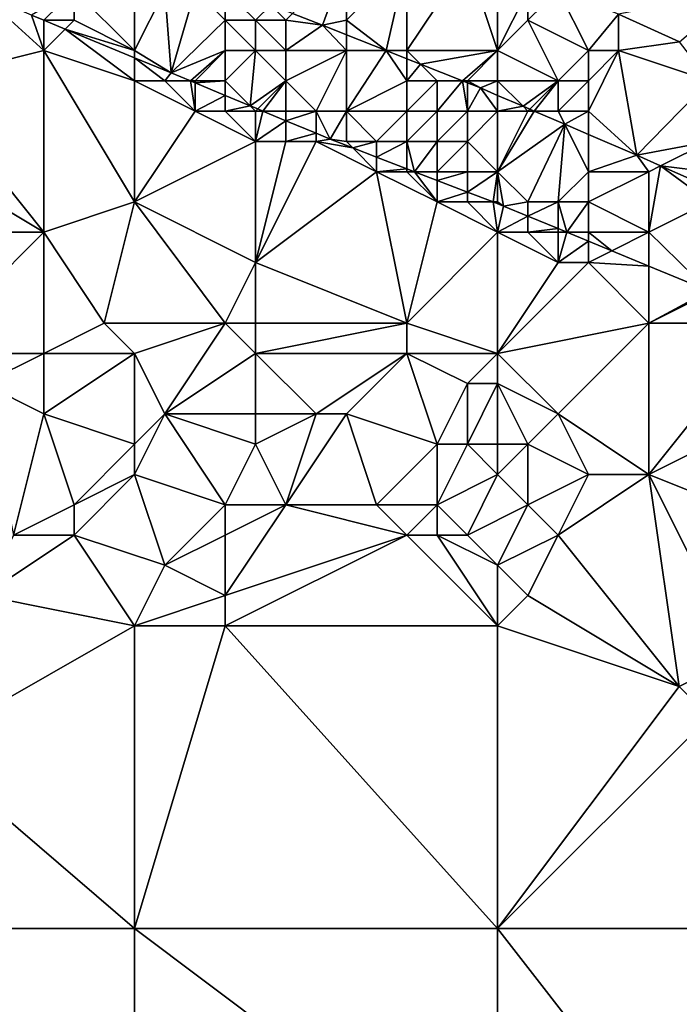
# Model space of a CAD drawing. Units: metres. Extents: x 77500 to 78125, y 348000 to 348500.
# Drawn here: x 77650 to 77672, y 348172 to 348204 of the extents above; entities that cross this region are included whole.
import ezdxf

# ---------------------------------------------------------------- set-up
doc = ezdxf.new("R2010")
doc.units = ezdxf.units.M
doc.layers.add('Terrain', color=15, linetype='Continuous')

msp = doc.modelspace()

# ---------------------------------------------------------------- linework, layer by layer
at = {"layer": 'Terrain'}
for points in [[(77654, 348203, 248.53), (77654, 348206, 246.85), (77652, 348205, 247.98), (77654, 348203, 248.53)], [(77654, 348203, 248.53), (77655, 348205, 247.18), (77654, 348206, 246.85), (77654, 348203, 248.53)], [(77661, 348206, 246.96), (77659.22, 348204.22, 246.632), (77660.216, 348203.836, 246.632), (77661, 348206, 246.96)], [(77661, 348206, 246.96), (77660.216, 348203.836, 246.632), (77661, 348204, 246.89), (77661, 348206, 246.96)], [(77662.321, 348203, 246.632), (77663, 348206, 246.59), (77661, 348204, 246.89), (77662.321, 348203, 246.632)], [(77661, 348206, 246.96), (77661, 348204, 246.89), (77663, 348206, 246.59), (77661, 348206, 246.96)], [(77663, 348203, 246.77), (77663, 348206, 246.59), (77662.321, 348203, 246.632), (77663, 348203, 246.77)], [(77663, 348203, 246.77), (77665, 348206, 246.78), (77663, 348206, 246.59), (77663, 348203, 246.77)], [(77663, 348203, 246.77), (77666, 348203, 246.81), (77665, 348206, 246.78), (77663, 348203, 246.77)], [(77666, 348203, 246.81), (77666, 348206, 246.79), (77665, 348206, 246.78), (77666, 348203, 246.81)], [(77666, 348203, 246.81), (77667, 348205, 246.78), (77666, 348206, 246.79), (77666, 348203, 246.81)], [(77651, 348203, 248.77), (77648.926, 348204.889, 248.701), (77647, 348202, 248.81), (77651, 348203, 248.77)], [(77651, 348203, 248.77), (77650.596, 348204.166, 248.714), (77648.926, 348204.889, 248.701), (77651, 348203, 248.77)], [(77650.596, 348204.166, 248.714), (77651, 348204, 248.66), (77652, 348205, 247.98), (77650.596, 348204.166, 248.714)], [(77652, 348205, 247.98), (77651, 348204, 248.66), (77652, 348204, 248.48), (77652, 348205, 247.98)], [(77654, 348203, 248.53), (77652, 348205, 247.98), (77652, 348204, 248.48), (77654, 348203, 248.53)], [(77654, 348203, 248.53), (77655.209, 348202.266, 248.714), (77655, 348205, 247.18), (77654, 348203, 248.53)], [(77655.209, 348202.266, 248.714), (77656, 348205, 247.11), (77655, 348205, 247.18), (77655.209, 348202.266, 248.714)], [(77655.209, 348202.266, 248.714), (77657, 348204, 247.28), (77656, 348205, 247.11), (77655.209, 348202.266, 248.714)], [(77656, 348205, 247.11), (77657, 348204, 247.28), (77657, 348205, 247.11), (77656, 348205, 247.11)], [(77657, 348205, 247.11), (77657, 348204, 247.28), (77658, 348204, 247.11), (77657, 348205, 247.11)], [(77657, 348205, 247.11), (77658, 348204, 247.11), (77658.504, 348204.496, 246.632), (77657, 348205, 247.11)], [(77666, 348203, 246.81), (77667, 348204, 246.62), (77667, 348205, 246.78), (77666, 348203, 246.81)], [(77669, 348203, 246.8), (77668, 348205, 246.68), (77667, 348204, 246.62), (77669, 348203, 246.8)], [(77667, 348205, 246.78), (77667, 348204, 246.62), (77668, 348205, 246.68), (77667, 348205, 246.78)], [(77669, 348203, 246.8), (77670, 348204.203, 246.612), (77668, 348205, 246.68), (77669, 348203, 246.8)], [(77674, 348205, 247.45), (77670, 348204.203, 246.612), (77672.01, 348203.287, 246.612), (77674, 348205, 247.45)], [(77658.504, 348204.496, 246.632), (77658, 348204, 247.11), (77659, 348204, 247), (77658.504, 348204.496, 246.632)], [(77659.22, 348204.22, 246.632), (77658.504, 348204.496, 246.632), (77659, 348204, 247), (77659.22, 348204.22, 246.632)], [(77651, 348203, 248.77), (77651, 348204, 248.714), (77650.596, 348204.166, 248.714), (77651, 348203, 248.77)], [(77651, 348204, 248.714), (77651, 348204, 248.66), (77650.596, 348204.166, 248.714), (77651, 348204, 248.714)], [(77659.22, 348204.22, 246.632), (77659, 348204, 247), (77660.216, 348203.836, 246.632), (77659.22, 348204.22, 246.632)], [(77669, 348203, 246.8), (77670, 348203, 246.68), (77670, 348204.203, 246.612), (77669, 348203, 246.8)], [(77670, 348203, 246.68), (77672.01, 348203.287, 246.612), (77670, 348204.203, 246.612), (77670, 348203, 246.68)], [(77651, 348203, 248.77), (77651.708, 348203.708, 248.714), (77651, 348204, 248.714), (77651, 348203, 248.77)], [(77651.708, 348203.708, 248.714), (77652, 348204, 248.48), (77651, 348204, 248.66), (77651.708, 348203.708, 248.714)], [(77651.708, 348203.708, 248.714), (77651, 348204, 248.66), (77651, 348204, 248.714), (77651.708, 348203.708, 248.714)], [(77654, 348203, 248.53), (77652, 348204, 248.48), (77651.708, 348203.708, 248.714), (77654, 348203, 248.53)], [(77657, 348203, 247.92), (77657, 348204, 247.28), (77655.209, 348202.266, 248.714), (77657, 348203, 247.92)], [(77657, 348203, 247.92), (77658, 348203, 247.65), (77657, 348204, 247.28), (77657, 348203, 247.92)], [(77658, 348203, 247.65), (77658, 348204, 247.11), (77657, 348204, 247.28), (77658, 348203, 247.65)], [(77658, 348203, 247.65), (77659, 348203, 247.39), (77658, 348204, 247.11), (77658, 348203, 247.65)], [(77659, 348203, 247.39), (77659, 348204, 247), (77658, 348204, 247.11), (77659, 348203, 247.39)], [(77659, 348203, 247.39), (77660.216, 348203.836, 246.632), (77659, 348204, 247), (77659, 348203, 247.39)], [(77659, 348203, 247.39), (77661, 348203, 247.05), (77660.216, 348203.836, 246.632), (77659, 348203, 247.39)], [(77661, 348203.525, 246.632), (77661, 348204, 246.89), (77660.216, 348203.836, 246.632), (77661, 348203.525, 246.632)], [(77661, 348203, 247.05), (77661, 348203.525, 246.632), (77660.216, 348203.836, 246.632), (77661, 348203, 247.05)], [(77662.321, 348203, 246.632), (77661, 348204, 246.89), (77661, 348203.525, 246.632), (77662.321, 348203, 246.632)], [(77666, 348203, 246.81), (77668, 348202, 246.86), (77667, 348204, 246.62), (77666, 348203, 246.81)], [(77669, 348203, 246.8), (77667, 348204, 246.62), (77668, 348202, 246.86), (77669, 348203, 246.8)], [(77654, 348202, 248.75), (77651.708, 348203.708, 248.714), (77651, 348203, 248.77), (77654, 348202, 248.75)], [(77654, 348203, 248.53), (77651.708, 348203.708, 248.714), (77654, 348202.764, 248.714), (77654, 348203, 248.53)], [(77654, 348202, 248.75), (77654, 348202.764, 248.714), (77651.708, 348203.708, 248.714), (77654, 348202, 248.75)], [(77661, 348203, 247.05), (77662.321, 348203, 246.632), (77661, 348203.525, 246.632), (77661, 348203, 247.05)], [(77670, 348203, 246.68), (77673, 348202, 246.63), (77672.01, 348203.287, 246.612), (77670, 348203, 246.68)], [(77651, 348203, 248.77), (77647, 348202, 248.81), (77651, 348197, 248.95), (77651, 348203, 248.77)], [(77654, 348202, 248.75), (77651, 348203, 248.77), (77654, 348198, 248.88), (77654, 348202, 248.75)], [(77654, 348198, 248.88), (77651, 348203, 248.77), (77651, 348197, 248.95), (77654, 348198, 248.88)], [(77654, 348203, 248.53), (77654, 348202.764, 248.714), (77655.209, 348202.266, 248.714), (77654, 348203, 248.53)], [(77657, 348203, 247.92), (77655.209, 348202.266, 248.714), (77655.847, 348202, 248.714), (77657, 348203, 247.92)], [(77657, 348203, 247.92), (77655.847, 348202, 248.714), (77656, 348202, 248.65), (77657, 348203, 247.92)], [(77657, 348203, 247.92), (77656, 348202, 248.65), (77657, 348202, 248.51), (77657, 348203, 247.92)], [(77657, 348203, 247.92), (77657, 348202, 248.51), (77658, 348203, 247.65), (77657, 348203, 247.92)], [(77658, 348203, 247.65), (77657, 348202, 248.51), (77657.825, 348201.175, 248.714), (77658, 348203, 247.65)], [(77658, 348203, 247.65), (77657.825, 348201.175, 248.714), (77659, 348202, 248.05), (77658, 348203, 247.65)], [(77658, 348203, 247.65), (77659, 348202, 248.05), (77659, 348203, 247.39), (77658, 348203, 247.65)], [(77659, 348203, 247.39), (77659, 348202, 248.05), (77661, 348203, 247.05), (77659, 348203, 247.39)], [(77661, 348203, 247.05), (77659, 348202, 248.05), (77660, 348201, 248.44), (77661, 348203, 247.05)], [(77661, 348203, 247.05), (77660, 348201, 248.44), (77661, 348201, 248.25), (77661, 348203, 247.05)], [(77661, 348203, 247.05), (77661, 348201, 248.25), (77662.321, 348203, 246.632), (77661, 348203, 247.05)], [(77663, 348202, 247.15), (77662.321, 348203, 246.632), (77661, 348201, 248.25), (77663, 348202, 247.15)], [(77663, 348203, 246.77), (77662.321, 348203, 246.632), (77663, 348202.73, 246.632), (77663, 348203, 246.77)], [(77663, 348202, 247.15), (77663, 348202.73, 246.632), (77662.321, 348203, 246.632), (77663, 348202, 247.15)], [(77663, 348203, 246.77), (77663, 348202.73, 246.632), (77663.447, 348202.553, 246.632), (77663, 348203, 246.77)], [(77663, 348203, 246.77), (77663.447, 348202.553, 246.632), (77666, 348203, 246.81), (77663, 348203, 246.77)], [(77664.839, 348202, 246.632), (77666, 348203, 246.81), (77663.447, 348202.553, 246.632), (77664.839, 348202, 246.632)], [(77665, 348202, 246.7), (77666, 348203, 246.81), (77664.839, 348202, 246.632), (77665, 348202, 246.7)], [(77665, 348202, 246.7), (77666, 348202, 246.73), (77666, 348203, 246.81), (77665, 348202, 246.7)], [(77666, 348203, 246.81), (77666, 348202, 246.73), (77668, 348202, 246.86), (77666, 348203, 246.81)], [(77669, 348203, 246.8), (77668, 348202, 246.86), (77669, 348202, 246.69), (77669, 348203, 246.8)], [(77669, 348203, 246.8), (77669, 348202, 246.69), (77670, 348203, 246.68), (77669, 348203, 246.8)], [(77670, 348203, 246.68), (77669, 348201, 246.62), (77670.599, 348199.543, 246.632), (77670, 348203, 246.68)], [(77670, 348203, 246.68), (77669, 348202, 246.69), (77669, 348201, 246.62), (77670, 348203, 246.68)], [(77670, 348203, 246.68), (77670.599, 348199.543, 246.632), (77673, 348202, 246.63), (77670, 348203, 246.68)], [(77654, 348202, 248.75), (77655, 348202, 248.73), (77654, 348202.764, 248.714), (77654, 348202, 248.75)], [(77655, 348202, 248.73), (77655.209, 348202.266, 248.714), (77654, 348202.764, 248.714), (77655, 348202, 248.73)], [(77663, 348202, 247.15), (77663.447, 348202.553, 246.632), (77663, 348202.73, 246.632), (77663, 348202, 247.15)], [(77663, 348202, 247.15), (77664, 348202, 246.95), (77663.447, 348202.553, 246.632), (77663, 348202, 247.15)], [(77664, 348202, 246.95), (77664.839, 348202, 246.632), (77663.447, 348202.553, 246.632), (77664, 348202, 246.95)], [(77655, 348202, 248.73), (77655.847, 348202, 248.714), (77655.209, 348202.266, 248.714), (77655, 348202, 248.73)], [(77647, 348202, 248.81), (77646, 348200, 249.13), (77651, 348197, 248.95), (77647, 348202, 248.81)], [(77654, 348202, 248.75), (77654, 348198, 248.88), (77656, 348201, 248.77), (77654, 348202, 248.75)], [(77654, 348202, 248.75), (77656, 348201, 248.77), (77655, 348202, 248.73), (77654, 348202, 248.75)], [(77655, 348202, 248.73), (77656, 348201, 248.77), (77655.847, 348202, 248.714), (77655, 348202, 248.73)], [(77656, 348202, 248.65), (77655.847, 348202, 248.714), (77656, 348201.936, 248.714), (77656, 348202, 248.65)], [(77656, 348201, 248.77), (77656, 348201.936, 248.714), (77655.847, 348202, 248.714), (77656, 348201, 248.77)], [(77656, 348202, 248.65), (77656, 348201.936, 248.714), (77657, 348202, 248.51), (77656, 348202, 248.65)], [(77657, 348202, 248.51), (77656, 348201.936, 248.714), (77657, 348201.519, 248.714), (77657, 348202, 248.51)], [(77656, 348201, 248.77), (77657, 348201.519, 248.714), (77656, 348201.936, 248.714), (77656, 348201, 248.77)], [(77657, 348202, 248.51), (77657, 348201.519, 248.714), (77657.825, 348201.175, 248.714), (77657, 348202, 248.51)], [(77659, 348202, 248.05), (77657.825, 348201.175, 248.714), (77658.072, 348201.072, 248.714), (77659, 348202, 248.05)], [(77659, 348202, 248.05), (77658.072, 348201.072, 248.714), (77658.244, 348201, 248.714), (77659, 348202, 248.05)], [(77659, 348202, 248.05), (77658.244, 348201, 248.714), (77659, 348201, 248.57), (77659, 348202, 248.05)], [(77659, 348202, 248.05), (77659, 348201, 248.57), (77660, 348201, 248.44), (77659, 348202, 248.05)], [(77663, 348202, 247.15), (77661, 348201, 248.25), (77663, 348201, 247.71), (77663, 348202, 247.15)], [(77663, 348202, 247.15), (77663, 348201, 247.71), (77664, 348202, 246.95), (77663, 348202, 247.15)], [(77664, 348202, 246.95), (77663, 348201, 247.71), (77664, 348201, 247.51), (77664, 348202, 246.95)], [(77664, 348202, 246.95), (77664, 348201, 247.51), (77664.839, 348202, 246.632), (77664, 348202, 246.95)], [(77664, 348201, 247.51), (77665, 348201, 247.24), (77664.839, 348202, 246.632), (77664, 348201, 247.51)], [(77665, 348202, 246.7), (77664.839, 348202, 246.632), (77665, 348201.936, 246.632), (77665, 348202, 246.7)], [(77665, 348201, 247.24), (77665, 348201.936, 246.632), (77664.839, 348202, 246.632), (77665, 348201, 247.24)], [(77665, 348202, 246.7), (77665, 348201.936, 246.632), (77665.431, 348201.765, 246.632), (77665, 348202, 246.7)], [(77665, 348202, 246.7), (77665.431, 348201.765, 246.632), (77666, 348202, 246.73), (77665, 348202, 246.7)], [(77665, 348201, 247.24), (77665.431, 348201.765, 246.632), (77665, 348201.936, 246.632), (77665, 348201, 247.24)], [(77666, 348202, 246.73), (77665.431, 348201.765, 246.632), (77666, 348201.52, 246.632), (77666, 348202, 246.73)], [(77666, 348202, 246.73), (77666, 348201.52, 246.632), (77666.841, 348201.159, 246.632), (77666, 348202, 246.73)], [(77666, 348202, 246.73), (77666.841, 348201.159, 246.632), (77668, 348202, 246.86), (77666, 348202, 246.73)], [(77668, 348202, 246.86), (77666.841, 348201.159, 246.632), (77667.063, 348201.063, 246.632), (77668, 348202, 246.86)], [(77668, 348202, 246.86), (77667.063, 348201.063, 246.632), (77667.21, 348201, 246.632), (77668, 348202, 246.86)], [(77668, 348202, 246.86), (77667.21, 348201, 246.632), (77668, 348201, 246.79), (77668, 348202, 246.86)], [(77668, 348202, 246.86), (77668, 348201, 246.79), (77669, 348202, 246.69), (77668, 348202, 246.86)], [(77669, 348202, 246.69), (77668, 348201, 246.79), (77669, 348201, 246.62), (77669, 348202, 246.69)], [(77673, 348202, 246.63), (77670.599, 348199.543, 246.632), (77673, 348200, 246.58), (77673, 348202, 246.63)], [(77665, 348201, 247.24), (77666, 348201, 247.08), (77665.431, 348201.765, 246.632), (77665, 348201, 247.24)], [(77666, 348201, 247.08), (77666, 348201.52, 246.632), (77665.431, 348201.765, 246.632), (77666, 348201, 247.08)], [(77656, 348201, 248.77), (77657, 348201, 248.75), (77657, 348201.519, 248.714), (77656, 348201, 248.77)], [(77657, 348201, 248.75), (77657.825, 348201.175, 248.714), (77657, 348201.519, 248.714), (77657, 348201, 248.75)], [(77666, 348201, 247.08), (77666.841, 348201.159, 246.632), (77666, 348201.52, 246.632), (77666, 348201, 247.08)], [(77656, 348201, 248.77), (77654, 348198, 248.88), (77658, 348200, 248.81), (77656, 348201, 248.77)], [(77656, 348201, 248.77), (77658, 348200, 248.81), (77657, 348201, 248.75), (77656, 348201, 248.77)], [(77657, 348201, 248.75), (77658, 348201, 248.7), (77657.825, 348201.175, 248.714), (77657, 348201, 248.75)], [(77657, 348201, 248.75), (77658, 348200, 248.81), (77658, 348201, 248.7), (77657, 348201, 248.75)], [(77658, 348201, 248.7), (77658.072, 348201.072, 248.714), (77657.825, 348201.175, 248.714), (77658, 348201, 248.7)], [(77658, 348201, 248.7), (77658.244, 348201, 248.714), (77658.072, 348201.072, 248.714), (77658, 348201, 248.7)], [(77658, 348201, 248.7), (77658, 348200, 248.81), (77658.244, 348201, 248.714), (77658, 348201, 248.7)], [(77658, 348200, 248.81), (77659, 348200.685, 248.714), (77658.244, 348201, 248.714), (77658, 348200, 248.81)], [(77659, 348201, 248.57), (77658.244, 348201, 248.714), (77659, 348200.685, 248.714), (77659, 348201, 248.57)], [(77659, 348201, 248.57), (77659, 348200.685, 248.714), (77660, 348201, 248.44), (77659, 348201, 248.57)], [(77660, 348201, 248.44), (77659, 348200.685, 248.714), (77660, 348200.268, 248.714), (77660, 348201, 248.44)], [(77660, 348201, 248.44), (77660, 348200.268, 248.714), (77660.469, 348200.072, 248.714), (77660, 348201, 248.44)], [(77660, 348201, 248.44), (77660.469, 348200.072, 248.714), (77661, 348201, 248.25), (77660, 348201, 248.44)], [(77661, 348201, 248.25), (77660.469, 348200.072, 248.714), (77661, 348200, 248.67), (77661, 348201, 248.25)], [(77661, 348201, 248.25), (77661, 348200, 248.67), (77662, 348200, 248.52), (77661, 348201, 248.25)], [(77661, 348201, 248.25), (77662, 348200, 248.52), (77663, 348201, 247.71), (77661, 348201, 248.25)], [(77663, 348201, 247.71), (77662, 348200, 248.52), (77663, 348200, 248.33), (77663, 348201, 247.71)], [(77663, 348201, 247.71), (77663, 348200, 248.33), (77664, 348201, 247.51), (77663, 348201, 247.71)], [(77664, 348201, 247.51), (77663, 348200, 248.33), (77664, 348200, 248.11), (77664, 348201, 247.51)], [(77664, 348201, 247.51), (77664, 348200, 248.11), (77665, 348201, 247.24), (77664, 348201, 247.51)], [(77665, 348201, 247.24), (77664, 348200, 248.11), (77665, 348200, 247.86), (77665, 348201, 247.24)], [(77665, 348201, 247.24), (77665, 348200, 247.86), (77666, 348201, 247.08), (77665, 348201, 247.24)], [(77665, 348200, 247.86), (77666, 348199, 248.23), (77666, 348201, 247.08), (77665, 348200, 247.86)], [(77666, 348201, 247.08), (77667, 348201, 247.04), (77666.841, 348201.159, 246.632), (77666, 348201, 247.08)], [(77666, 348201, 247.08), (77666, 348199, 248.23), (77667, 348201, 247.04), (77666, 348201, 247.08)], [(77667, 348201, 247.04), (77666, 348199, 248.23), (77667.21, 348201, 246.632), (77667, 348201, 247.04)], [(77666, 348199, 248.23), (77668.216, 348200.567, 246.632), (77667.21, 348201, 246.632), (77666, 348199, 248.23)], [(77667, 348201, 247.04), (77667.063, 348201.063, 246.632), (77666.841, 348201.159, 246.632), (77667, 348201, 247.04)], [(77667, 348201, 247.04), (77667.21, 348201, 246.632), (77667.063, 348201.063, 246.632), (77667, 348201, 247.04)], [(77668, 348201, 246.79), (77667.21, 348201, 246.632), (77668.216, 348200.567, 246.632), (77668, 348201, 246.79)], [(77668, 348201, 246.79), (77668.216, 348200.567, 246.632), (77669, 348201, 246.62), (77668, 348201, 246.79)], [(77669, 348201, 246.62), (77668.216, 348200.567, 246.632), (77669, 348200.23, 246.632), (77669, 348201, 246.62)], [(77669, 348201, 246.62), (77669, 348200.23, 246.632), (77670.599, 348199.543, 246.632), (77669, 348201, 246.62)], [(77658, 348200, 248.81), (77659, 348200, 248.78), (77659, 348200.685, 248.714), (77658, 348200, 248.81)], [(77659, 348200, 248.78), (77660, 348200.268, 248.714), (77659, 348200.685, 248.714), (77659, 348200, 248.78)], [(77659, 348200, 248.78), (77660, 348200, 248.74), (77660, 348200.268, 248.714), (77659, 348200, 248.78)], [(77660, 348200, 248.74), (77660.469, 348200.072, 248.714), (77660, 348200.268, 248.714), (77660, 348200, 248.74)], [(77666, 348199, 248.23), (77667, 348198, 248.51), (77668.216, 348200.567, 246.632), (77666, 348199, 248.23)], [(77667, 348198, 248.51), (77668, 348198, 248.31), (77668.216, 348200.567, 246.632), (77667, 348198, 248.51)], [(77669, 348199, 247.46), (77668.216, 348200.567, 246.632), (77668, 348198, 248.31), (77669, 348199, 247.46)], [(77669, 348199, 247.46), (77669, 348200.23, 246.632), (77668.216, 348200.567, 246.632), (77669, 348199, 247.46)], [(77646, 348200, 249.13), (77647, 348197, 248.76), (77651, 348197, 248.95), (77646, 348200, 249.13)], [(77658, 348200, 248.81), (77654, 348198, 248.88), (77658, 348196, 248.87), (77658, 348200, 248.81)], [(77658, 348200, 248.81), (77658, 348196, 248.87), (77659, 348200, 248.78), (77658, 348200, 248.81)], [(77659, 348200, 248.78), (77658, 348196, 248.87), (77660, 348200, 248.74), (77659, 348200, 248.78)], [(77660, 348200, 248.74), (77658, 348196, 248.87), (77662, 348199, 248.75), (77660, 348200, 248.74)], [(77660, 348200, 248.74), (77661.216, 348199.784, 248.714), (77660.469, 348200.072, 248.714), (77660, 348200, 248.74)], [(77660, 348200, 248.74), (77662, 348199, 248.75), (77661.216, 348199.784, 248.714), (77660, 348200, 248.74)], [(77661, 348200, 248.67), (77660.469, 348200.072, 248.714), (77661.216, 348199.784, 248.714), (77661, 348200, 248.67)], [(77661, 348200, 248.67), (77661.216, 348199.784, 248.714), (77662, 348200, 248.52), (77661, 348200, 248.67)], [(77662, 348200, 248.52), (77661.216, 348199.784, 248.714), (77662, 348199.482, 248.714), (77662, 348200, 248.52)], [(77662, 348200, 248.52), (77662, 348199.482, 248.714), (77663, 348200, 248.33), (77662, 348200, 248.52)], [(77663, 348200, 248.33), (77662, 348199.482, 248.714), (77663, 348199.097, 248.714), (77663, 348200, 248.33)], [(77663, 348200, 248.33), (77663, 348199.097, 248.714), (77663.252, 348199, 248.714), (77663, 348200, 248.33)], [(77663, 348200, 248.33), (77663.252, 348199, 248.714), (77664, 348200, 248.11), (77663, 348200, 248.33)], [(77664, 348200, 248.11), (77663.252, 348199, 248.714), (77664, 348199, 248.56), (77664, 348200, 248.11)], [(77664, 348200, 248.11), (77664, 348199, 248.56), (77665, 348200, 247.86), (77664, 348200, 248.11)], [(77665, 348200, 247.86), (77664, 348199, 248.56), (77665, 348199, 248.42), (77665, 348200, 247.86)], [(77665, 348200, 247.86), (77665, 348199, 248.42), (77666, 348199, 248.23), (77665, 348200, 247.86)], [(77669, 348199, 247.46), (77670.599, 348199.543, 246.632), (77669, 348200.23, 246.632), (77669, 348199, 247.46)], [(77673, 348200, 246.58), (77670.599, 348199.543, 246.632), (77671.386, 348199.193, 246.632), (77673, 348200, 246.58)], [(77673, 348200, 246.58), (77671.386, 348199.193, 246.632), (77673, 348199, 246.7), (77673, 348200, 246.58)], [(77662, 348199, 248.75), (77662, 348199.482, 248.714), (77661.216, 348199.784, 248.714), (77662, 348199, 248.75)], [(77662, 348199, 248.75), (77663, 348199.097, 248.714), (77662, 348199.482, 248.714), (77662, 348199, 248.75)], [(77669, 348199, 247.46), (77671, 348199, 247.07), (77670.599, 348199.543, 246.632), (77669, 348199, 247.46)], [(77671, 348199, 247.07), (77671.386, 348199.193, 246.632), (77670.599, 348199.543, 246.632), (77671, 348199, 247.07)], [(77662, 348199, 248.75), (77658, 348196, 248.87), (77663, 348194, 249.03), (77662, 348199, 248.75)], [(77662, 348199, 248.75), (77663, 348199, 248.68), (77663, 348199.097, 248.714), (77662, 348199, 248.75)], [(77662, 348199, 248.75), (77663, 348194, 249.03), (77664, 348198, 248.76), (77662, 348199, 248.75)], [(77662, 348199, 248.75), (77664, 348198, 248.76), (77663, 348199, 248.68), (77662, 348199, 248.75)], [(77663, 348199, 248.68), (77663.252, 348199, 248.714), (77663, 348199.097, 248.714), (77663, 348199, 248.68)], [(77663, 348199, 248.68), (77664, 348198, 248.76), (77663.252, 348199, 248.714), (77663, 348199, 248.68)], [(77664, 348199, 248.56), (77663.252, 348199, 248.714), (77664, 348198.712, 248.714), (77664, 348199, 248.56)], [(77664, 348198, 248.76), (77664, 348198.712, 248.714), (77663.252, 348199, 248.714), (77664, 348198, 248.76)], [(77664, 348199, 248.56), (77664, 348198.712, 248.714), (77665, 348199, 248.42), (77664, 348199, 248.56)], [(77665, 348199, 248.42), (77664, 348198.712, 248.714), (77665, 348198.327, 248.714), (77665, 348199, 248.42)], [(77665, 348199, 248.42), (77665, 348198.327, 248.714), (77666, 348199, 248.23), (77665, 348199, 248.42)], [(77665, 348198.327, 248.714), (77665.848, 348198, 248.714), (77666, 348199, 248.23), (77665, 348198.327, 248.714)], [(77666, 348199, 248.23), (77665.848, 348198, 248.714), (77666, 348198, 248.64), (77666, 348199, 248.23)], [(77666, 348199, 248.23), (77666, 348198, 248.64), (77666.193, 348197.867, 248.714), (77666, 348199, 248.23)], [(77666, 348199, 248.23), (77666.193, 348197.867, 248.714), (77667, 348198, 248.51), (77666, 348199, 248.23)], [(77669, 348199, 247.46), (77668, 348198, 248.31), (77669, 348198, 248.08), (77669, 348199, 247.46)], [(77669, 348199, 247.46), (77669, 348198, 248.08), (77671, 348199, 247.07), (77669, 348199, 247.46)], [(77671, 348199, 247.07), (77669, 348198, 248.08), (77671, 348197, 248.18), (77671, 348199, 247.07)], [(77671, 348199, 247.07), (77671, 348197, 248.18), (77671.386, 348199.193, 246.632), (77671, 348199, 247.07)], [(77673, 348198, 247.08), (77671.386, 348199.193, 246.632), (77671, 348197, 248.18), (77673, 348198, 247.08)], [(77673, 348199, 246.7), (77671.386, 348199.193, 246.632), (77673, 348198.476, 246.632), (77673, 348199, 246.7)], [(77673, 348198, 247.08), (77673, 348198.476, 246.632), (77671.386, 348199.193, 246.632), (77673, 348198, 247.08)], [(77664, 348198, 248.76), (77665, 348198.327, 248.714), (77664, 348198.712, 248.714), (77664, 348198, 248.76)], [(77664, 348198, 248.76), (77665, 348198, 248.71), (77665, 348198.327, 248.714), (77664, 348198, 248.76)], [(77665, 348198, 248.71), (77665.848, 348198, 248.714), (77665, 348198.327, 248.714), (77665, 348198, 248.71)], [(77654, 348198, 248.88), (77651, 348197, 248.95), (77653, 348194, 248.67), (77654, 348198, 248.88)], [(77654, 348198, 248.88), (77653, 348194, 248.67), (77657, 348194, 248.93), (77654, 348198, 248.88)], [(77654, 348198, 248.88), (77657, 348194, 248.93), (77658, 348196, 248.87), (77654, 348198, 248.88)], [(77664, 348198, 248.76), (77663, 348194, 249.03), (77666, 348197, 248.79), (77664, 348198, 248.76)], [(77664, 348198, 248.76), (77666, 348197, 248.79), (77665, 348198, 248.71), (77664, 348198, 248.76)], [(77665, 348198, 248.71), (77666, 348197, 248.79), (77665.848, 348198, 248.714), (77665, 348198, 248.71)], [(77666, 348198, 248.64), (77665.848, 348198, 248.714), (77666.193, 348197.867, 248.714), (77666, 348198, 248.64)], [(77666, 348197, 248.79), (77666.193, 348197.867, 248.714), (77665.848, 348198, 248.714), (77666, 348197, 248.79)], [(77667, 348198, 248.51), (77666.193, 348197.867, 248.714), (77667, 348197.533, 248.714), (77667, 348198, 248.51)], [(77667, 348198, 248.51), (77667, 348197.533, 248.714), (77668, 348198, 248.31), (77667, 348198, 248.51)], [(77668, 348198, 248.31), (77667, 348197.533, 248.714), (77668, 348197.119, 248.714), (77668, 348198, 248.31)], [(77668, 348198, 248.31), (77668, 348197.119, 248.714), (77668.289, 348197, 248.714), (77668, 348198, 248.31)], [(77668, 348198, 248.31), (77668.289, 348197, 248.714), (77669, 348198, 248.08), (77668, 348198, 248.31)], [(77669, 348198, 248.08), (77668.289, 348197, 248.714), (77669, 348197, 248.54), (77669, 348198, 248.08)], [(77669, 348198, 248.08), (77669, 348197, 248.54), (77671, 348197, 248.18), (77669, 348198, 248.08)], [(77673, 348198, 247.08), (77671, 348197, 248.18), (77672.976, 348195.061, 248.714), (77673, 348198, 247.08)], [(77666, 348197, 248.79), (77667, 348197.533, 248.714), (77666.193, 348197.867, 248.714), (77666, 348197, 248.79)], [(77666, 348197, 248.79), (77667, 348197, 248.75), (77667, 348197.533, 248.714), (77666, 348197, 248.79)], [(77667, 348197, 248.75), (77668, 348197.119, 248.714), (77667, 348197.533, 248.714), (77667, 348197, 248.75)], [(77647, 348197, 248.76), (77647, 348193, 248.84), (77651, 348197, 248.95), (77647, 348197, 248.76)], [(77651, 348197, 248.95), (77647, 348193, 248.84), (77651, 348193, 248.6), (77651, 348197, 248.95)], [(77651, 348197, 248.95), (77651, 348193, 248.6), (77653, 348194, 248.67), (77651, 348197, 248.95)], [(77663, 348194, 249.03), (77666, 348193, 248.8), (77666, 348197, 248.79), (77663, 348194, 249.03)], [(77666, 348197, 248.79), (77668, 348196, 248.76), (77667, 348197, 248.75), (77666, 348197, 248.79)], [(77666, 348197, 248.79), (77666, 348193, 248.8), (77668, 348196, 248.76), (77666, 348197, 248.79)], [(77667, 348197, 248.75), (77668, 348197, 248.66), (77668, 348197.119, 248.714), (77667, 348197, 248.75)], [(77667, 348197, 248.75), (77668, 348196, 248.76), (77668, 348197, 248.66), (77667, 348197, 248.75)], [(77668, 348197, 248.66), (77668.289, 348197, 248.714), (77668, 348197.119, 248.714), (77668, 348197, 248.66)], [(77668, 348197, 248.66), (77668, 348196, 248.76), (77668.289, 348197, 248.714), (77668, 348197, 248.66)], [(77668, 348196, 248.76), (77669, 348196.706, 248.714), (77668.289, 348197, 248.714), (77668, 348196, 248.76)], [(77669, 348197, 248.54), (77668.289, 348197, 248.714), (77669, 348196.706, 248.714), (77669, 348197, 248.54)], [(77669, 348197, 248.54), (77669, 348196.706, 248.714), (77669.772, 348196.386, 248.714), (77669, 348197, 248.54)], [(77669, 348197, 248.54), (77669.772, 348196.386, 248.714), (77671, 348197, 248.18), (77669, 348197, 248.54)], [(77671, 348197, 248.18), (77669.772, 348196.386, 248.714), (77671, 348195.878, 248.714), (77671, 348197, 248.18)], [(77671, 348197, 248.18), (77671, 348195.878, 248.714), (77672.976, 348195.061, 248.714), (77671, 348197, 248.18)], [(77668, 348196, 248.76), (77669, 348196, 248.74), (77669, 348196.706, 248.714), (77668, 348196, 248.76)], [(77669, 348196, 248.74), (77669.772, 348196.386, 248.714), (77669, 348196.706, 248.714), (77669, 348196, 248.74)], [(77669, 348196, 248.74), (77671, 348195.878, 248.714), (77669.772, 348196.386, 248.714), (77669, 348196, 248.74)], [(77658, 348196, 248.87), (77657, 348194, 248.93), (77658, 348194, 249.06), (77658, 348196, 248.87)], [(77658, 348196, 248.87), (77658, 348194, 249.06), (77663, 348194, 249.03), (77658, 348196, 248.87)], [(77668, 348196, 248.76), (77666, 348193, 248.8), (77669, 348196, 248.74), (77668, 348196, 248.76)], [(77669, 348196, 248.74), (77666, 348193, 248.8), (77671, 348194, 248.8), (77669, 348196, 248.74)], [(77669, 348196, 248.74), (77671, 348194, 248.8), (77671, 348195.878, 248.714), (77669, 348196, 248.74)], [(77671, 348195.878, 248.714), (77671, 348194, 248.8), (77672.976, 348195.061, 248.714), (77671, 348195.878, 248.714)], [(77672.976, 348195.061, 248.714), (77671, 348194, 248.8), (77673, 348195, 248.6), (77672.976, 348195.061, 248.714)], [(77673, 348195, 248.6), (77671, 348194, 248.8), (77675, 348194, 248.7), (77673, 348195, 248.6)], [(77653, 348194, 248.67), (77651, 348193, 248.6), (77654, 348193, 248.73), (77653, 348194, 248.67)], [(77657, 348194, 248.93), (77653, 348194, 248.67), (77654, 348193, 248.73), (77657, 348194, 248.93)], [(77657, 348194, 248.93), (77654, 348193, 248.73), (77655, 348191, 248.68), (77657, 348194, 248.93)], [(77657, 348194, 248.93), (77655, 348191, 248.68), (77658, 348193, 249.17), (77657, 348194, 248.93)], [(77657, 348194, 248.93), (77658, 348193, 249.17), (77658, 348194, 249.06), (77657, 348194, 248.93)], [(77658, 348194, 249.06), (77658, 348193, 249.17), (77663, 348194, 249.03), (77658, 348194, 249.06)], [(77663, 348194, 249.03), (77658, 348193, 249.17), (77663, 348193, 249.14), (77663, 348194, 249.03)], [(77663, 348194, 249.03), (77663, 348193, 249.14), (77666, 348193, 248.8), (77663, 348194, 249.03)], [(77671, 348194, 248.8), (77666, 348193, 248.8), (77668, 348191, 248.9), (77671, 348194, 248.8)], [(77671, 348194, 248.8), (77668, 348191, 248.9), (77671, 348189, 248.98), (77671, 348194, 248.8)], [(77671, 348194, 248.8), (77671, 348189, 248.98), (77675, 348194, 248.7), (77671, 348194, 248.8)], [(77677, 348192, 248.82), (77675, 348194, 248.7), (77671, 348189, 248.98), (77677, 348192, 248.82)], [(77647, 348193, 248.84), (77649, 348192, 248.68), (77651, 348193, 248.6), (77647, 348193, 248.84)], [(77651, 348193, 248.6), (77649, 348192, 248.68), (77651, 348191, 248.54), (77651, 348193, 248.6)], [(77654, 348193, 248.73), (77651, 348193, 248.6), (77651, 348191, 248.54), (77654, 348193, 248.73)], [(77654, 348193, 248.73), (77651, 348191, 248.54), (77654, 348190, 248.53), (77654, 348193, 248.73)], [(77654, 348193, 248.73), (77654, 348190, 248.53), (77655, 348191, 248.68), (77654, 348193, 248.73)], [(77658, 348193, 249.17), (77655, 348191, 248.68), (77658, 348191, 248.8), (77658, 348193, 249.17)], [(77658, 348193, 249.17), (77658, 348191, 248.8), (77660, 348191, 249), (77658, 348193, 249.17)], [(77658, 348193, 249.17), (77660, 348191, 249), (77663, 348193, 249.14), (77658, 348193, 249.17)], [(77663, 348193, 249.14), (77660, 348191, 249), (77661, 348191, 249.06), (77663, 348193, 249.14)], [(77663, 348193, 249.14), (77661, 348191, 249.06), (77664, 348190, 249.01), (77663, 348193, 249.14)], [(77663, 348193, 249.14), (77664, 348190, 249.01), (77665, 348192, 248.79), (77663, 348193, 249.14)], [(77663, 348193, 249.14), (77665, 348192, 248.79), (77666, 348193, 248.8), (77663, 348193, 249.14)], [(77665, 348192, 248.79), (77666, 348192, 248.77), (77666, 348193, 248.8), (77665, 348192, 248.79)], [(77666, 348193, 248.8), (77666, 348192, 248.77), (77668, 348191, 248.9), (77666, 348193, 248.8)], [(77649, 348192, 248.68), (77650, 348187, 248.56), (77651, 348191, 248.54), (77649, 348192, 248.68)], [(77665, 348192, 248.79), (77664, 348190, 249.01), (77665, 348190, 249.03), (77665, 348192, 248.79)], [(77665, 348192, 248.79), (77665, 348190, 249.03), (77666, 348192, 248.77), (77665, 348192, 248.79)], [(77665, 348190, 249.03), (77666, 348190, 249.06), (77666, 348192, 248.77), (77665, 348190, 249.03)], [(77666, 348192, 248.77), (77666, 348190, 249.06), (77667, 348190, 249.02), (77666, 348192, 248.77)], [(77666, 348192, 248.77), (77667, 348190, 249.02), (77668, 348191, 248.9), (77666, 348192, 248.77)], [(77677, 348192, 248.82), (77671, 348189, 248.98), (77676, 348187, 248.86), (77677, 348192, 248.82)], [(77651, 348191, 248.54), (77650, 348187, 248.56), (77652, 348188, 248.63), (77651, 348191, 248.54)], [(77654, 348190, 248.53), (77651, 348191, 248.54), (77652, 348188, 248.63), (77654, 348190, 248.53)], [(77655, 348191, 248.68), (77654, 348189, 248.67), (77657, 348188, 248.68), (77655, 348191, 248.68)], [(77655, 348191, 248.68), (77654, 348190, 248.53), (77654, 348189, 248.67), (77655, 348191, 248.68)], [(77655, 348191, 248.68), (77657, 348188, 248.68), (77658, 348190, 248.59), (77655, 348191, 248.68)], [(77655, 348191, 248.68), (77658, 348190, 248.59), (77658, 348191, 248.8), (77655, 348191, 248.68)], [(77658, 348191, 248.8), (77658, 348190, 248.59), (77660, 348191, 249), (77658, 348191, 248.8)], [(77660, 348191, 249), (77658, 348190, 248.59), (77659, 348188, 248.55), (77660, 348191, 249)], [(77660, 348191, 249), (77659, 348188, 248.55), (77661, 348191, 249.06), (77660, 348191, 249)], [(77661, 348191, 249.06), (77659, 348188, 248.55), (77662, 348188, 248.64), (77661, 348191, 249.06)], [(77661, 348191, 249.06), (77662, 348188, 248.64), (77664, 348190, 249.01), (77661, 348191, 249.06)], [(77668, 348191, 248.9), (77667, 348190, 249.02), (77669, 348189, 248.86), (77668, 348191, 248.9)], [(77668, 348191, 248.9), (77669, 348189, 248.86), (77671, 348189, 248.98), (77668, 348191, 248.9)], [(77654, 348190, 248.53), (77652, 348188, 248.63), (77654, 348189, 248.67), (77654, 348190, 248.53)], [(77658, 348190, 248.59), (77657, 348188, 248.68), (77659, 348188, 248.55), (77658, 348190, 248.59)], [(77664, 348190, 249.01), (77662, 348188, 248.64), (77664, 348188, 248.71), (77664, 348190, 249.01)], [(77664, 348190, 249.01), (77664, 348188, 248.71), (77665, 348190, 249.03), (77664, 348190, 249.01)], [(77665, 348190, 249.03), (77664, 348188, 248.71), (77666, 348189, 249.01), (77665, 348190, 249.03)], [(77665, 348190, 249.03), (77666, 348189, 249.01), (77666, 348190, 249.06), (77665, 348190, 249.03)], [(77666, 348190, 249.06), (77666, 348189, 249.01), (77667, 348190, 249.02), (77666, 348190, 249.06)], [(77667, 348190, 249.02), (77666, 348189, 249.01), (77667, 348188, 248.89), (77667, 348190, 249.02)], [(77667, 348190, 249.02), (77667, 348188, 248.89), (77669, 348189, 248.86), (77667, 348190, 249.02)], [(77654, 348189, 248.67), (77652, 348187, 248.7), (77655, 348186, 248.73), (77654, 348189, 248.67)], [(77654, 348189, 248.67), (77652, 348188, 248.63), (77652, 348187, 248.7), (77654, 348189, 248.67)], [(77654, 348189, 248.67), (77655, 348186, 248.73), (77657, 348188, 248.68), (77654, 348189, 248.67)], [(77664, 348188, 248.71), (77665, 348187, 248.62), (77666, 348189, 249.01), (77664, 348188, 248.71)], [(77665, 348187, 248.62), (77667, 348188, 248.89), (77666, 348189, 249.01), (77665, 348187, 248.62)], [(77669, 348189, 248.86), (77667, 348188, 248.89), (77668, 348187, 248.99), (77669, 348189, 248.86)], [(77669, 348189, 248.86), (77668, 348187, 248.99), (77671, 348189, 248.98), (77669, 348189, 248.86)], [(77671, 348189, 248.98), (77668, 348187, 248.99), (77672, 348182, 248.66), (77671, 348189, 248.98)], [(77671, 348189, 248.98), (77672, 348182, 248.66), (77674, 348183, 248.82), (77671, 348189, 248.98)], [(77671, 348189, 248.98), (77674, 348183, 248.82), (77676, 348187, 248.86), (77671, 348189, 248.98)], [(77652, 348188, 248.63), (77650, 348187, 248.56), (77652, 348187, 248.7), (77652, 348188, 248.63)], [(77657, 348188, 248.68), (77655, 348186, 248.73), (77657, 348187, 248.7), (77657, 348188, 248.68)], [(77657, 348188, 248.68), (77657, 348187, 248.7), (77659, 348188, 248.55), (77657, 348188, 248.68)], [(77659, 348188, 248.55), (77657, 348185, 248.73), (77663, 348187, 248.53), (77659, 348188, 248.55)], [(77659, 348188, 248.55), (77657, 348187, 248.7), (77657, 348185, 248.73), (77659, 348188, 248.55)], [(77659, 348188, 248.55), (77663, 348187, 248.53), (77662, 348188, 248.64), (77659, 348188, 248.55)], [(77662, 348188, 248.64), (77663, 348187, 248.53), (77664, 348188, 248.71), (77662, 348188, 248.64)], [(77664, 348188, 248.71), (77663, 348187, 248.53), (77664, 348187, 248.53), (77664, 348188, 248.71)], [(77664, 348188, 248.71), (77664, 348187, 248.53), (77665, 348187, 248.62), (77664, 348188, 248.71)], [(77665, 348187, 248.62), (77666, 348186, 248.64), (77667, 348188, 248.89), (77665, 348187, 248.62)], [(77667, 348188, 248.89), (77666, 348186, 248.64), (77668, 348187, 248.99), (77667, 348188, 248.89)], [(77650, 348187, 248.56), (77649, 348185, 248.6), (77652, 348187, 248.7), (77650, 348187, 248.56)], [(77654, 348184, 248.5), (77652, 348187, 248.7), (77649, 348185, 248.6), (77654, 348184, 248.5)], [(77655, 348186, 248.73), (77652, 348187, 248.7), (77654, 348184, 248.5), (77655, 348186, 248.73)], [(77657, 348187, 248.7), (77655, 348186, 248.73), (77657, 348185, 248.73), (77657, 348187, 248.7)], [(77663, 348187, 248.53), (77657, 348185, 248.73), (77657, 348184, 248.59), (77663, 348187, 248.53)], [(77663, 348187, 248.53), (77657, 348184, 248.59), (77666, 348184, 248.77), (77663, 348187, 248.53)], [(77663, 348187, 248.53), (77666, 348184, 248.77), (77664, 348187, 248.53), (77663, 348187, 248.53)], [(77664, 348187, 248.53), (77666, 348186, 248.64), (77665, 348187, 248.62), (77664, 348187, 248.53)], [(77664, 348187, 248.53), (77666, 348184, 248.77), (77666, 348186, 248.64), (77664, 348187, 248.53)], [(77668, 348187, 248.99), (77666, 348186, 248.64), (77667, 348185, 248.66), (77668, 348187, 248.99)], [(77668, 348187, 248.99), (77667, 348185, 248.66), (77672, 348182, 248.66), (77668, 348187, 248.99)], [(77655, 348186, 248.73), (77654, 348184, 248.5), (77657, 348185, 248.73), (77655, 348186, 248.73)], [(77666, 348186, 248.64), (77666, 348184, 248.77), (77667, 348185, 248.66), (77666, 348186, 248.64)], [(77654, 348184, 248.5), (77649, 348185, 248.6), (77647, 348180, 248.41), (77654, 348184, 248.5)], [(77657, 348185, 248.73), (77654, 348184, 248.5), (77657, 348184, 248.59), (77657, 348185, 248.73)], [(77667, 348185, 248.66), (77666, 348184, 248.77), (77672, 348182, 248.66), (77667, 348185, 248.66)], [(77654, 348174, 248.41), (77654, 348184, 248.5), (77647, 348180, 248.41), (77654, 348174, 248.41)], [(77654, 348174, 248.41), (77657, 348184, 248.59), (77654, 348184, 248.5), (77654, 348174, 248.41)], [(77654, 348174, 248.41), (77666, 348174, 248.43), (77657, 348184, 248.59), (77654, 348174, 248.41)], [(77666, 348174, 248.43), (77666, 348184, 248.77), (77657, 348184, 248.59), (77666, 348174, 248.43)], [(77666, 348174, 248.43), (77672, 348182, 248.66), (77666, 348184, 248.77), (77666, 348174, 248.43)], [(77674, 348183, 248.82), (77672, 348182, 248.66), (77673, 348181, 248.73), (77674, 348183, 248.82)], [(77666, 348174, 248.43), (77673, 348181, 248.73), (77672, 348182, 248.66), (77666, 348174, 248.43)], [(77677, 348174, 248.43), (77673, 348181, 248.73), (77666, 348174, 248.43), (77677, 348174, 248.43)], [(77654, 348174, 248.41), (77647, 348180, 248.41), (77646, 348174, 248.35), (77654, 348174, 248.41)], [(77654, 348165, 248.37), (77646, 348174, 248.35), (77643, 348169, 248.34), (77654, 348165, 248.37)], [(77654, 348165, 248.37), (77654, 348174, 248.41), (77646, 348174, 248.35), (77654, 348165, 248.37)], [(77654, 348165, 248.37), (77666, 348165, 248.41), (77654, 348174, 248.41), (77654, 348165, 248.37)], [(77666, 348165, 248.41), (77666, 348174, 248.43), (77654, 348174, 248.41), (77666, 348165, 248.41)], [(77666, 348165, 248.41), (77673, 348165, 248.29), (77666, 348174, 248.43), (77666, 348165, 248.41)], [(77677, 348174, 248.43), (77666, 348174, 248.43), (77673, 348165, 248.29), (77677, 348174, 248.43)]]:
    msp.add_3dface(points, dxfattribs=at)

doc.saveas('drawing.dxf')
